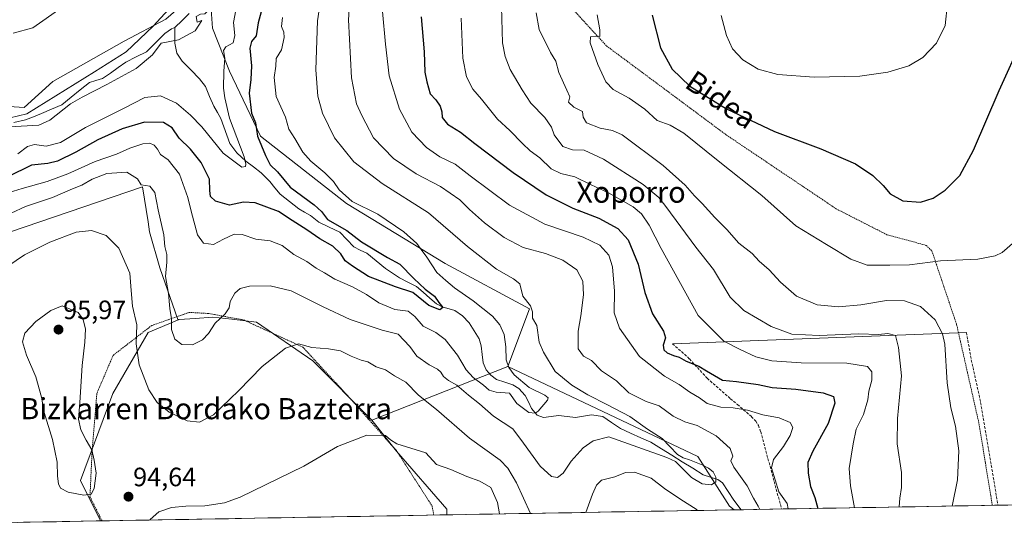
# Model space of a CAD drawing. Units: metres. Extents: x 616685 to 619992, y 4794214 to 4794782.
# Drawn here: x 618940 to 619312, y 4794252 to 4794442 of the extents above; entities that cross this region are included whole.
import ezdxf
from ezdxf.enums import TextEntityAlignment as Align

# ---------------------------------------------------------------- set-up
doc = ezdxf.new("R2010")
doc.units = ezdxf.units.M
doc.header["$MEASUREMENT"] = 0
doc.linetypes.add('TRAZOS', pattern=[0.75, 0.5, -0.25])
doc.linetypes.add('TRAZOSX2', pattern=[1.5, 1, -0.5])
for name, color, linetype, lineweight in [('Alambrada', 19, 'TRAZOS', 0), ('Arbolado forestal CxS', 92, 'Continuous', 0), ('Carátula', 7, 'Continuous', 5), ('Corriente natural lineal', 142, 'Continuous', 13), ('Curva de nivel maestra', 36, 'Continuous', 30), ('Curva de nivel normal', 36, 'Continuous', 0), ('Layer 0', 7, 'Continuous', 0), ('Municipio CxS', 142, 'Continuous', 0), ('Pastizal CxS', 92, 'Continuous', 0), ('Prado CxS', 92, 'Continuous', 0), ('Punto de cota en terreno', 7, 'Continuous', 0), ('Rótulo de punto de cota en terreno', 19, 'Continuous', 0), ('Senda', 19, 'TRAZOSX2', 0), ('Texto cartográfico', 19, 'Continuous', 0)]:
    doc.layers.add(name, color=color, linetype=linetype, lineweight=lineweight)
doc.styles.add('Arial', font='txt', dxfattribs={"height": 0.2})

# ---------------------------------------------------------------- blocks, each defined once
blk = doc.blocks.new('*U150')
at = {"layer": 'Prado CxS', "color": 92, "linetype": 'Continuous', "lineweight": 0}
blk.add_polyline3d([(619428.5, 4794260.78, 122.64), (619210.24, 4794256.97, 86.02), (619208.5, 4794258.33, 85.8), (619196.58, 4794277.13, 85.08), (619124.78, 4794311.08, 80.43), (619132.95, 4794332.81, 85.23), (619101.05, 4794349.98, 81.36), (619063.75, 4794372.55, 78.2), (619031.37, 4794398.07, 76.09), (619019.59, 4794422.6, 72.82), (619013.21, 4794438.8, 68.17), (619011.87, 4794456.5, 64.65), (618995.54, 4794442.23, 64.49), (618979.84, 4794433.89, 65.58), (618952.85, 4794418.68, 64.95), (618942.05, 4794408.86, 64.9), (618913.77, 4794410.66, 65.66)], dxfattribs=at)
blk = doc.blocks.new('*U161')
at = {"layer": 'Municipio CxS', "color": 142, "linetype": 'Continuous', "lineweight": 0}
blk.add_polyline3d([(619313.6194, 4794258.7734, 119.661), (619308.6287, 4794258.6862, 118.6865), (619303.6381, 4794258.599, 117.4506), (619298.6474, 4794258.5118, 116.3195), (619293.6568, 4794258.4247, 115.1601), (619288.6661, 4794258.3375, 113.8577), (619283.6754, 4794258.2503, 112.5001), (619278.6848, 4794258.1631, 111.27), (619273.6941, 4794258.0759, 110.0341), (619268.7034, 4794257.9888, 108.7314), (619263.7128, 4794257.9016, 107.3706), (619258.7221, 4794257.8144, 105.7941), (619253.7314, 4794257.7272, 104.2014), (619248.7408, 4794257.64, 102.4127), (619243.7501, 4794257.5528, 100.4659), (619238.7594, 4794257.4657, 98.3725), (619233.7688, 4794257.3785, 96.118), (619228.7781, 4794257.2913, 93.6008), (619223.7874, 4794257.2041, 91.4528), (619218.7968, 4794257.1169, 88.923), (619213.8061, 4794257.0298, 86.7928), (619208.8154, 4794256.9426, 86.3154), (619203.8248, 4794256.8554, 87.3488), (619198.8341, 4794256.7682, 89.2543), (619193.8434, 4794256.681, 90.5111), (619188.8528, 4794256.5939, 91.4157), (619183.8621, 4794256.5067, 92.3625), (619178.8714, 4794256.4195, 92.8997), (619173.8808, 4794256.3323, 92.9347), (619168.8901, 4794256.2451, 92.5957), (619163.8994, 4794256.158, 91.827), (619158.9088, 4794256.0708, 90.8447), (619153.9181, 4794255.9836, 89.8487), (619148.9274, 4794255.8964, 88.431), (619143.9368, 4794255.8092, 87.222), (619138.9461, 4794255.722, 87.5392), (619133.9554, 4794255.6349, 89.5168), (619128.9648, 4794255.5477, 91.9155), (619123.9741, 4794255.4605, 94.2171), (619118.9834, 4794255.3733, 96.5494), (619113.9928, 4794255.2861, 97.9665), (619109.0021, 4794255.199, 98.2231), (619104.0114, 4794255.1118, 98.3209), (619099.0208, 4794255.0246, 98.5165), (619094.0301, 4794254.9374, 98.5549), (619089.0394, 4794254.8502, 98.6599), (619084.0488, 4794254.7631, 98.844), (619079.0581, 4794254.6759, 98.9512), (619074.0674, 4794254.5887, 98.9347), (619069.0768, 4794254.5015, 98.7088), (619064.0861, 4794254.4143, 98.3525), (619059.0954, 4794254.3272, 97.7764), (619054.1048, 4794254.24, 97.0045), (619049.1141, 4794254.1528, 96.5278), (619044.1234, 4794254.0656, 96.5063), (619039.1328, 4794253.9784, 96.6253), (619034.1421, 4794253.8912, 96.527), (619029.1514, 4794253.8041, 96.2681), (619024.1608, 4794253.7169, 96.0644), (619019.1701, 4794253.6297, 95.8863), (619014.1795, 4794253.5425, 95.7237), (619009.1888, 4794253.4553, 95.6417), (619004.1981, 4794253.3682, 95.5352), (618999.2075, 4794253.281, 95.3859), (618994.2168, 4794253.1938, 95.216), (618989.2261, 4794253.1066, 95), (618984.2355, 4794253.0194, 94.726), (618979.2448, 4794252.9323, 94.4492), (618974.2541, 4794252.8451, 94.2786), (618969.2635, 4794252.7579, 94.2058), (618964.2728, 4794252.6707, 93.97), (618959.2821, 4794252.5835, 93.6759), (618954.2915, 4794252.4964, 93.4847), (618949.3008, 4794252.4092, 93.1817), (618944.3101, 4794252.322, 92.5839), (618939.3195, 4794252.2348, 91.6983)], dxfattribs=at)
blk = doc.blocks.new('*U168')
at = {"layer": 'Curva de nivel normal', "color": 36, "linetype": 'Continuous', "lineweight": 0}
for points in [[(618907.25, 4794759.0439, 65), (618902.22, 4794756.67, 65), (618894.44, 4794754.18, 65), (618889.05, 4794753.71, 65), (618881.59, 4794751.1, 65), (618874.56, 4794749.34, 65), (618870.72, 4794749.26, 65), (618864.98, 4794749.85, 65), (618857.58, 4794748.09, 65), (618849.57, 4794745.91, 65), (618841.6, 4794741.68, 65), (618836.36, 4794741.06, 65), (618834.25, 4794738.82, 65), (618833.15, 4794735.18, 65), (618831.21, 4794733.16, 65), (618827.79, 4794733.2, 65), (618823.77, 4794732.72, 65), (618816.65, 4794733.19, 65), (618811.2, 4794732.74, 65), (618808.23, 4794734.18, 65), (618804.07, 4794734.96, 65), (618801.57, 4794733.21, 65), (618801.13, 4794730.78, 65), (618801.79, 4794727.43, 65), (618803.46, 4794725.34, 65), (618803.09, 4794722.28, 65), (618799.63, 4794716.03, 65), (618795.93, 4794713.32, 65), (618793.27, 4794713.28, 65), (618789.93, 4794711.7, 65), (618787.43, 4794711.12, 65), (618781, 4794710.55, 65), (618772.99, 4794710.74, 65), (618770.13, 4794709.83, 65), (618768.23, 4794709.6, 65), (618765.78, 4794709.48, 65), (618762.28, 4794708.81, 65), (618758.57, 4794707.86, 65), (618755.62, 4794707.24, 65), (618753.3416, 4794707.2077, 65), (618755.0244, 4794710.7057, 65), (618759.6281, 4794712.4519, 65), (618763.1206, 4794713.5632, 65), (618767.7244, 4794714.5157, 65), (618779.6, 4794717.46, 65), (618790.77, 4794717.46, 65), (618795.05, 4794718.53, 65), (618795.82, 4794719.73, 65), (618795.55, 4794720.98, 65), (618793.14, 4794727.01, 65), (618792.65, 4794730.01, 65), (618794.28, 4794732.23, 65), (618798.43, 4794735.12, 65), (618801.46, 4794737.79, 65), (618805.79, 4794739.54, 65), (618817.43, 4794741.98, 65), (618825.05, 4794742.76, 65), (618831.15, 4794744.37, 65), (618835.06, 4794747.11, 65), (618836.45, 4794749.73, 65), (618838.73, 4794751.78, 65), (618845.27, 4794754.83, 65), (618851.22, 4794758.79, 65), (618855.77, 4794761, 65), (618860.97, 4794762.15, 65), (618863.86, 4794763.31, 65), (618865.56, 4794765.14, 65), (618867.64, 4794767.14, 65), (618868.5, 4794769.06, 65), (618870.28, 4794770.48, 65), (618875.16, 4794771.81, 65), (618876.0242, 4794772.2543, 65)], [(618999.6392, 4794712.9504, 65), (619000.3, 4794709.95, 65), (619001.56, 4794707.56, 65), (619002.82, 4794703.48, 65), (619004.08, 4794694.81, 65), (619006.66, 4794684.26, 65), (619010.27, 4794676.12, 65), (619010.96, 4794671.92, 65), (619012.11, 4794667.26, 65), (619014.94, 4794660.49, 65), (619017.17, 4794647.11, 65), (619017.55, 4794639.93, 65), (619018.79, 4794634.31, 65), (619019.68, 4794631.04, 65), (619019.64, 4794627.49, 65), (619019.1, 4794623.34, 65), (619019.72, 4794616.07, 65), (619019.16, 4794609.93, 65), (619019.5, 4794606.83, 65), (619021.34, 4794603.21, 65), (619021.68, 4794599.56, 65), (619021.33, 4794596.05, 65), (619022.57, 4794591.04, 65), (619023.74, 4794585.46, 65), (619025.47, 4794580.96, 65), (619027.21, 4794577.44, 65), (619025.78, 4794575.16, 65), (619024.11, 4794570.51, 65), (619022.61, 4794553.89, 65), (619024.34, 4794532.84, 65), (619026.07, 4794524.2, 65), (619027.48, 4794514.66, 65), (619028.1, 4794503.03, 65), (619028.98, 4794497.21, 65), (619027.98, 4794492.8, 65), (619027.62, 4794486.69, 65), (619027.1, 4794473.17, 65), (619027.13, 4794471.47, 65), (619025.63, 4794469.36, 65), (619025.57, 4794467.28, 65), (619024.44, 4794463.59, 65), (619018.72, 4794455.07, 65), (619014.83, 4794450.54, 65), (619011.94, 4794445.92, 65), (619010.34, 4794444.24, 65), (619008.63, 4794444.02, 65), (619007.05, 4794443.15, 65), (619007.33, 4794441.08, 65), (619009.19, 4794441.73, 65), (619006.68, 4794437.72, 65), (619000.29, 4794434.32, 65), (618993.83, 4794433.17, 65), (618990.55, 4794428.66, 65), (618984.31, 4794423.52, 65), (618973.2, 4794417.52, 65), (618963.93, 4794412.7, 65), (618959.59, 4794410.25, 65), (618951.78, 4794404, 65), (618947.59, 4794402.16, 65), (618925.29, 4794400.88, 65), (618910.4, 4794399.57, 65), (618894.87, 4794396.32, 65), (618887.55, 4794394.36, 65), (618881.98, 4794393.47, 65), (618879.94, 4794394.47, 65), (618883.03, 4794396.86, 65), (618896.89, 4794401.36, 65), (618900.38, 4794403.18, 65), (618936.74, 4794404.95, 65), (618943.02, 4794406.44, 65), (618968.56, 4794422.3, 65), (618980.59, 4794429.9, 65), (618990.82, 4794439.52, 65), (619009.58, 4794460.08, 65), (619012.93, 4794469.18, 65), (619013.77, 4794476.63, 65), (619015.42, 4794482.47, 65), (619015.73, 4794490.14, 65), (619015.31, 4794496.91, 65), (619016.92, 4794510.07, 65), (619017.92, 4794515.18, 65), (619017.23, 4794517.96, 65), (619014.14, 4794521.61, 65), (619012.86, 4794524.34, 65), (619013.25, 4794527, 65), (619014.4, 4794529.55, 65), (619014.18, 4794533.54, 65), (619014.28, 4794537.52, 65), (619013.36, 4794539.94, 65), (619010.13, 4794545.02, 65), (619008.18, 4794555.32, 65), (619008.18, 4794559.74, 65), (619007.71, 4794561.5, 65), (619006.48, 4794563.21, 65), (619005.93, 4794566.26, 65), (619005.97, 4794572.85, 65), (619005.43, 4794576.68, 65), (619005.33, 4794579.06, 65), (619004.83, 4794581.66, 65), (619004.45, 4794586.84, 65), (619003.65, 4794594.9, 65), (619003.37, 4794604.15, 65), (619002.05, 4794618.16, 65), (618999.23, 4794634.71, 65), (618996.98, 4794641.98, 65), (618995.45, 4794644.77, 65), (618994.84, 4794647.08, 65), (618993.87, 4794650.19, 65), (618993.12, 4794657.02, 65), (618989.94, 4794662.79, 65), (618988.22, 4794667.46, 65), (618987.83, 4794672.82, 65), (618986.14, 4794676.85, 65), (618985.4, 4794679.62, 65), (618983.92, 4794683.82, 65), (618983.12, 4794690.36, 65), (618981.05, 4794697.47, 65), (618978.7, 4794700.82, 65), (618975.4, 4794703.15, 65), (618973.48, 4794705.15, 65), (618973.19, 4794707.56, 65), (618973.6, 4794711.94, 65), (618972.46, 4794717.02, 65), (618970.77, 4794718.38, 65), (618968.53, 4794718.45, 65), (618967.12, 4794719.75, 65), (618963.04, 4794729.8, 65), (618962.5962, 4794731.7369, 65)]]:
    blk.add_polyline3d(points, dxfattribs=at)
blk = doc.blocks.new('*U170')
at = {"layer": 'Curva de nivel normal', "color": 36, "linetype": 'Continuous', "lineweight": 0}
blk.add_polyline3d([(618937.14, 4794368.98, 85), (618942.48, 4794371.41, 85), (618952.73, 4794374.85, 85), (618960.26, 4794378.11, 85), (618963.84, 4794379.53, 85), (618967.75, 4794381.82, 85), (618973.27, 4794383.96, 85), (618980.75, 4794384.38, 85), (618984.89, 4794381.96, 85), (618986.22, 4794379.6, 85), (618989.44, 4794379.1, 85), (618991.41, 4794376.79, 85), (618992.66, 4794370.24, 85), (618994.79, 4794360.74, 85), (618995.2, 4794356.41, 85), (618995.94, 4794353.4, 85), (618995.97, 4794350.51, 85), (618995.38, 4794345.08, 85), (618996.61, 4794338.68, 85), (618997.07, 4794332.93, 85), (618997.72, 4794329.03, 85), (618997.72, 4794325.06, 85), (618998.98, 4794321.45, 85), (619001.63, 4794319.32, 85), (619005.59, 4794319.3, 85), (619009.45, 4794321.14, 85), (619011.72, 4794323.58, 85), (619014.12, 4794327.42, 85), (619017.98, 4794330.91, 85), (619019.43, 4794333.22, 85), (619019.91, 4794335.64, 85), (619021.58, 4794338.72, 85), (619023.63, 4794340.54, 85), (619027.11, 4794341.38, 85), (619034.96, 4794341.49, 85), (619042.9, 4794339.6, 85), (619055.03, 4794333.56, 85), (619065.24, 4794328.86, 85), (619077.29, 4794324.75, 85), (619083.36, 4794323.26, 85), (619087.75, 4794318.56, 85), (619090.39, 4794315.02, 85), (619095.05, 4794311.69, 85), (619098.12, 4794310.08, 85), (619099.44, 4794308.94, 85), (619100.44, 4794307.26, 85), (619102.28, 4794305.78, 85), (619105.42, 4794304.04, 85), (619109.93, 4794300.22, 85), (619114.05, 4794297, 85), (619119.36, 4794292.32, 85), (619126.63, 4794287.58, 85), (619130.71, 4794282.14, 85), (619136.92, 4794273.44, 85), (619141.24, 4794269.55, 85), (619143.57, 4794269.14, 85), (619145.66, 4794270.82, 85), (619148.62, 4794275.32, 85), (619153.2, 4794280.36, 85), (619156.93, 4794283.04, 85), (619162.91, 4794284.54, 85), (619184.85, 4794276.78, 85), (619188.11, 4794275.16, 85), (619194.09, 4794269.21, 85), (619198.19, 4794266.74, 85), (619201.65, 4794266.36, 85), (619203.32, 4794267.52, 85), (619203.28, 4794269.35, 85), (619202.29, 4794271.26, 85), (619200.61, 4794272.76, 85), (619198.36, 4794273.79, 85), (619193.39, 4794275.87, 85), (619190.98, 4794276.65, 85), (619188.83, 4794277.84, 85), (619183.02, 4794283.92, 85), (619177.56, 4794287.38, 85), (619170.78, 4794292.22, 85), (619162.46, 4794296.56, 85), (619154.98, 4794300.35, 85), (619148.88, 4794304.04, 85), (619142.61, 4794309.19, 85), (619138.22, 4794316.52, 85), (619136.59, 4794320.27, 85), (619135.68, 4794326.5, 85), (619134.03, 4794329.32, 85), (619134.1, 4794331.72, 85), (619133.36, 4794333.96, 85), (619130.42, 4794337.6, 85), (619129.33, 4794342.26, 85), (619126.89, 4794344.15, 85), (619120.49, 4794347.85, 85), (619109.46, 4794356.4, 85), (619094.78, 4794369.06, 85), (619077.25, 4794380.2, 85), (619066.56, 4794388.29, 85), (619059.29, 4794397.38, 85), (619054.68, 4794406.73, 85), (619052.98, 4794413.16, 85), (619052.22, 4794423.07, 85), (619052.78, 4794441.5, 85), (619056.04, 4794462.5, 85)], dxfattribs=at)
blk = doc.blocks.new('*U171')
at = {"layer": 'Curva de nivel normal', "color": 36, "linetype": 'Continuous', "lineweight": 0}
for points in [[(619230.65, 4794257.32, 95), (619230.28, 4794259.3, 95), (619227.08, 4794263.78, 95), (619224.36, 4794272.85, 95), (619225.16, 4794275.92, 95), (619228.9, 4794280.86, 95), (619231.42, 4794285.05, 95), (619232.43, 4794288.05, 95), (619231.47, 4794289.91, 95), (619227.21, 4794291.73, 95), (619221.05, 4794292.82, 95), (619215.23, 4794294.61, 95), (619209.84, 4794295.52, 95), (619205.19, 4794295.71, 95), (619200.07, 4794297.11, 95), (619197.19, 4794299.27, 95), (619193.56, 4794301.36, 95), (619189.47, 4794304.26, 95), (619183.96, 4794307.47, 95), (619174.54, 4794314.84, 95), (619166.92, 4794325.55, 95), (619164.98, 4794331.32, 95), (619165.04, 4794339.51, 95), (619164.34, 4794348.67, 95), (619162.85, 4794353.13, 95), (619159.53, 4794356.82, 95), (619153.23, 4794359.85, 95), (619138.78, 4794364.81, 95), (619125.44, 4794371.97, 95), (619110.53, 4794383.09, 95), (619104.87, 4794387.47, 95), (619099.1, 4794390.24, 95), (619094.07, 4794393.69, 95), (619088.45, 4794399.51, 95), (619083.76, 4794408.18, 95), (619079.92, 4794420.84, 95), (619078.48, 4794432.78, 95), (619077.35, 4794445.11, 95)], [(618989.55, 4794253.11, 95), (618989.61, 4794253.27, 95), (618992.86, 4794256.26, 95), (618997.69, 4794257.82, 95), (619003.14, 4794258.4, 95), (619010.25, 4794258.49, 95), (619017.73, 4794259.65, 95), (619023.69, 4794261.7, 95), (619047.69, 4794273.45, 95), (619060.4, 4794280.88, 95), (619071.5, 4794285.1, 95), (619078.52, 4794285.05, 95), (619080.45, 4794283.37, 95), (619082.76, 4794281.9, 95), (619093.82, 4794278.44, 95), (619097.74, 4794274.03, 95), (619103.19, 4794272.14, 95), (619109.24, 4794269.52, 95), (619114.2, 4794267.82, 95), (619118.34, 4794265.46, 95), (619120.9, 4794259.78, 95), (619121.65, 4794255.42, 95)]]:
    blk.add_polyline3d(points, dxfattribs=at)
blk = doc.blocks.new('*U174')
at = {"layer": 'Curva de nivel normal', "color": 36, "linetype": 'Continuous', "lineweight": 0}
blk.add_polyline3d([(619292.62, 4794258.41, 115), (619294.67, 4794268.31, 115), (619295.15, 4794279.19, 115), (619293.85, 4794288.52, 115), (619292.06, 4794295.52, 115), (619290.78, 4794304.86, 115), (619289.86, 4794319.52, 115), (619288.97, 4794323.35, 115), (619286.18, 4794328.72, 115), (619280.62, 4794333.78, 115), (619274.56, 4794335.86, 115), (619267.82, 4794335.95, 115), (619258.1, 4794334.36, 115), (619249.63, 4794333.55, 115), (619241.57, 4794334.39, 115), (619233.84, 4794337.6, 115), (619227.8, 4794342.87, 115), (619223.49, 4794347.58, 115), (619219.75, 4794350.82, 115), (619217.06, 4794353.68, 115), (619211.96, 4794357.58, 115), (619207.48, 4794362.8, 115), (619203.01, 4794367.35, 115), (619198.15, 4794372.62, 115), (619195.26, 4794375.47, 115), (619191.72, 4794379.51, 115), (619183.45, 4794386.95, 115), (619167.97, 4794398.46, 115), (619164.3, 4794400.18, 115), (619159.57, 4794401.02, 115), (619154.42, 4794403.02, 115), (619153.15, 4794405.22, 115), (619152.92, 4794407.32, 115), (619149.67, 4794408.95, 115), (619147.72, 4794410.82, 115), (619148.22, 4794412.9, 115), (619147.05, 4794415.36, 115), (619144.02, 4794422.1, 115), (619142.92, 4794426.33, 115), (619140.82, 4794429.63, 115), (619136.57, 4794438.3, 115), (619135.5, 4794444.5, 115)], dxfattribs=at)
blk = doc.blocks.new('*U176')
at = {"layer": 'Curva de nivel normal', "color": 36, "linetype": 'Continuous', "lineweight": 0}
for points in [[(618937.92, 4794436.93, 70), (618945.26, 4794438.91, 70), (618956.31, 4794446.59, 70)], [(619021.93, 4794445.57, 70), (619021.17, 4794440.88, 70), (619021.67, 4794436.02, 70), (619020.98, 4794433.28, 70), (619018.17, 4794431.69, 70), (619017.33, 4794430.33, 70), (619017.78, 4794427.42, 70), (619017.43, 4794422.6, 70), (619017.36, 4794416.18, 70), (619017.88, 4794412.51, 70), (619019.64, 4794404.85, 70), (619025.19, 4794390.18, 70), (619025.83, 4794387.45, 70), (619025.7, 4794386.53, 70), (619024.31, 4794386.35, 70), (619017.26, 4794391.58, 70), (619009.12, 4794401.58, 70), (619004.87, 4794405.88, 70), (618999.56, 4794410.51, 70), (618993.58, 4794413.21, 70), (618987.58, 4794412.62, 70), (618979.58, 4794408.44, 70), (618965.17, 4794401.29, 70), (618955.72, 4794395.62, 70), (618950.36, 4794394.29, 70), (618945.99, 4794394.81, 70), (618943.24, 4794394.07, 70), (618939.59, 4794391.28, 70)]]:
    blk.add_polyline3d(points, dxfattribs=at)
blk = doc.blocks.new('*U178')
at = {"layer": 'Curva de nivel normal', "color": 36, "linetype": 'Continuous', "lineweight": 0}
blk.add_polyline3d([(619122.24, 4794451.5, 110), (619122.73, 4794433.24, 110), (619123.73, 4794428.07, 110), (619125.66, 4794423.16, 110), (619130.12, 4794415.52, 110), (619133.48, 4794410.46, 110), (619138.72, 4794405.03, 110), (619141.24, 4794401.39, 110), (619142.24, 4794398.53, 110), (619145.55, 4794394.16, 110), (619149.22, 4794392.83, 110), (619153.57, 4794392.74, 110), (619160.83, 4794389.35, 110), (619175.88, 4794379.72, 110), (619181.75, 4794374.81, 110), (619184.47, 4794371.43, 110), (619195.77, 4794356.06, 110), (619202.42, 4794347.7, 110), (619208.76, 4794337.29, 110), (619213.96, 4794332.2, 110), (619224.29, 4794326.16, 110), (619232.04, 4794323.33, 110), (619242.33, 4794322.72, 110), (619257.36, 4794323.37, 110), (619264.76, 4794323.16, 110), (619268.28, 4794323.59, 110), (619271.18, 4794322.74, 110), (619272.36, 4794318.22, 110), (619273.44, 4794307.5, 110), (619271.91, 4794291.43, 110), (619271.86, 4794281.83, 110), (619273.42, 4794271.06, 110), (619273.46, 4794265.39, 110), (619272.89, 4794261.37, 110), (619272.6, 4794258.06, 110)], dxfattribs=at)
blk = doc.blocks.new('*U179')
at = {"layer": 'Curva de nivel normal', "color": 36, "linetype": 'Continuous', "lineweight": 0}
blk.add_polyline3d([(619039.66, 4794442.85, 80), (619039.21, 4794439.42, 80), (619040.12, 4794437.31, 80), (619040.26, 4794435.22, 80), (619039.22, 4794430.64, 80), (619037.24, 4794427.31, 80), (619037.05, 4794424.48, 80), (619036.48, 4794420.17, 80), (619037.29, 4794412.96, 80), (619040.71, 4794405.18, 80), (619041.98, 4794400.71, 80), (619044.29, 4794397.11, 80), (619047.35, 4794391.92, 80), (619050.28, 4794388.54, 80), (619055.61, 4794384.21, 80), (619058.95, 4794380.88, 80), (619061.06, 4794377.8, 80), (619065.89, 4794373.35, 80), (619075.6, 4794368.51, 80), (619085.46, 4794361.85, 80), (619090.43, 4794357.54, 80), (619091.95, 4794355.28, 80), (619094.11, 4794352.29, 80), (619097.94, 4794346.58, 80), (619101.32, 4794343.5, 80), (619104.58, 4794340.76, 80), (619111.65, 4794335.88, 80), (619118.9, 4794330.03, 80), (619121.78, 4794326.86, 80), (619123.41, 4794323.19, 80), (619123.93, 4794318.46, 80), (619124.08, 4794313.56, 80), (619125.09, 4794310.75, 80), (619127.18, 4794307.91, 80), (619132.84, 4794303.2, 80), (619138.76, 4794300.31, 80), (619140.01, 4794299.27, 80), (619139.7, 4794298.35, 80), (619136.15, 4794294.15, 80), (619135.03, 4794293.43, 80), (619132.74, 4794293.68, 80), (619128.2, 4794297.15, 80), (619125.39, 4794301, 80), (619120.37, 4794301.4, 80), (619117.66, 4794302.15, 80), (619115.55, 4794304.03, 80), (619111.67, 4794306.95, 80), (619108.98, 4794309.86, 80), (619105.67, 4794315.34, 80), (619101.04, 4794321.24, 80), (619097.58, 4794323.86, 80), (619092.74, 4794326.24, 80), (619089.67, 4794330, 80), (619087.04, 4794331.98, 80), (619082.09, 4794332.57, 80), (619075.97, 4794335.11, 80), (619071.4, 4794338.25, 80), (619066.12, 4794341.18, 80), (619059.34, 4794343.99, 80), (619055.52, 4794346.4, 80), (619052.38, 4794348.22, 80), (619048.84, 4794350.74, 80), (619043.85, 4794353.3, 80), (619039.46, 4794356.69, 80), (619034.96, 4794358.47, 80), (619029.52, 4794359.12, 80), (619024.33, 4794360.84, 80), (619021.34, 4794361, 80), (619017.34, 4794359.12, 80), (619013.5, 4794357.12, 80), (619009.8, 4794357.64, 80), (619007.47, 4794360.74, 80), (619006.56, 4794364.58, 80), (619005.26, 4794369.18, 80), (619003.9, 4794374.91, 80), (619000.7, 4794383.63, 80), (618996.43, 4794389.03, 80), (618993.59, 4794391.05, 80), (618992.37, 4794393.05, 80), (618991.08, 4794394.59, 80), (618989.5, 4794395.39, 80), (618986.91, 4794395.17, 80), (618981.91, 4794393.5, 80), (618976.91, 4794391.2, 80), (618968.9, 4794388.47, 80), (618958.56, 4794383.74, 80), (618950.68, 4794380.92, 80), (618941.31, 4794378.32, 80), (618933.14, 4794375.76, 80)], dxfattribs=at)
blk = doc.blocks.new('*U181')
at = {"layer": 'Curva de nivel normal', "color": 36, "linetype": 'Continuous', "lineweight": 0}
for points in [[(619219.89, 4794257.14, 90), (619219.29, 4794258.35, 90), (619217.51, 4794261.38, 90), (619215.17, 4794266.06, 90), (619210.1, 4794273.1, 90), (619208.98, 4794275.42, 90), (619209.78, 4794277.25, 90), (619208.7, 4794280.08, 90), (619203.43, 4794284.94, 90), (619196.28, 4794288.77, 90), (619191.56, 4794290.21, 90), (619187.23, 4794292.33, 90), (619181.93, 4794296.2, 90), (619177.03, 4794297.92, 90), (619170.4, 4794301.19, 90), (619165.78, 4794305.7, 90), (619160.08, 4794309.38, 90), (619156.35, 4794313.31, 90), (619153.38, 4794315.01, 90), (619151.34, 4794317.68, 90), (619151.37, 4794324.41, 90), (619152.38, 4794330.19, 90), (619153.29, 4794338.18, 90), (619153.02, 4794343.26, 90), (619150.85, 4794347.54, 90), (619145.57, 4794351.24, 90), (619138.98, 4794353.69, 90), (619130.57, 4794355.94, 90), (619123.41, 4794359.71, 90), (619115.93, 4794365.24, 90), (619110.24, 4794370.31, 90), (619106.57, 4794374.04, 90), (619099.29, 4794378.97, 90), (619090.18, 4794383.78, 90), (619081.61, 4794389.52, 90), (619074.04, 4794397.39, 90), (619069.53, 4794405.82, 90), (619067.53, 4794410.23, 90), (619065.75, 4794419.97, 90), (619064.55, 4794441.87, 90), (619066.33, 4794469.28, 90), (619069.46, 4794497.34, 90), (619070.22, 4794521.77, 90), (619072.1, 4794537.53, 90), (619075.12, 4794544.49, 90), (619077.86, 4794547.19, 90), (619082.24, 4794549.38, 90), (619090.23, 4794551.62, 90), (619100.74, 4794553.25, 90), (619108.3, 4794555.67, 90), (619113.76, 4794561.17, 90), (619118.65, 4794569.51, 90), (619119.61, 4794572.43, 90), (619115.98, 4794576.25, 90), (619113.65, 4794577.42, 90), (619111.17, 4794579.82, 90), (619103.24, 4794586.16, 90), (619089.36, 4794596.05, 90), (619081.5, 4794602.42, 90), (619077.02, 4794608.7, 90), (619071.74, 4794620.14, 90), (619068.83, 4794631.82, 90), (619067.35, 4794650.48, 90), (619068.28, 4794663, 90), (619070.54, 4794672.65, 90)], [(618929.1, 4794252.06, 90), (618926.14, 4794256.54, 90), (618925.58, 4794259.52, 90), (618925.16, 4794263.19, 90), (618925.76, 4794266.86, 90), (618925.57, 4794269.86, 90), (618925.54, 4794274.52, 90), (618924.42, 4794277.45, 90), (618923.14, 4794281.61, 90), (618921.38, 4794291.65, 90), (618918.14, 4794308.18, 90), (618917.92, 4794314.79, 90), (618918.9, 4794318.22, 90), (618925.32, 4794333.52, 90), (618931.27, 4794343.71, 90), (618935.89, 4794348.88, 90), (618942.11, 4794353.17, 90), (618951.75, 4794358.06, 90), (618961.66, 4794361.76, 90), (618967.48, 4794362.41, 90), (618972.97, 4794360.57, 90), (618977.73, 4794355.77, 90), (618981.92, 4794346.28, 90), (618982.41, 4794339.79, 90), (618982.96, 4794333.9, 90), (618984.54, 4794326.82, 90), (618984.35, 4794319.63, 90), (618985.46, 4794311.69, 90), (618989.18, 4794302.29, 90), (618992.28, 4794297.52, 90), (618996.86, 4794293.8, 90), (619003.63, 4794290.57, 90), (619008.3, 4794290.12, 90), (619013.53, 4794292.81, 90), (619023.02, 4794301.86, 90), (619031.9, 4794311.02, 90), (619040.71, 4794318.02, 90), (619045.71, 4794319.6, 90), (619050.64, 4794318.2, 90), (619057.01, 4794317.8, 90), (619061.57, 4794316.94, 90), (619065.58, 4794314.95, 90), (619069.28, 4794313.5, 90), (619071.87, 4794312.82, 90), (619075.05, 4794311, 90), (619078.58, 4794309.86, 90), (619081.98, 4794307.6, 90), (619086.19, 4794305.14, 90), (619090.98, 4794300.27, 90), (619097.86, 4794294.81, 90), (619110.3, 4794283.99, 90), (619121.89, 4794275.67, 90), (619124.7, 4794272.75, 90), (619127.97, 4794267.2, 90), (619133.31, 4794255.62, 90)], [(619154.26, 4794255.99, 90), (619156.75, 4794262.94, 90), (619158.24, 4794266.3, 90), (619160.17, 4794268.22, 90), (619165.23, 4794269.42, 90), (619169.23, 4794271.05, 90), (619172.56, 4794271.2, 90), (619178.91, 4794268.94, 90), (619183.9, 4794265.08, 90), (619190.06, 4794260.93, 90), (619195.91, 4794257.22, 90), (619196.36, 4794256.73, 90)]]:
    blk.add_polyline3d(points, dxfattribs=at)
blk = doc.blocks.new('*U182')
at = {"layer": 'Curva de nivel normal', "color": 36, "linetype": 'Continuous', "lineweight": 0}
blk.add_polyline3d([(619107.14, 4794442.52, 105), (619107.77, 4794427.4, 105), (619109.14, 4794420.42, 105), (619111.52, 4794415.8, 105), (619114.74, 4794412.01, 105), (619120.88, 4794404.48, 105), (619125.55, 4794400.16, 105), (619130.27, 4794395.22, 105), (619133.2, 4794392.48, 105), (619136.86, 4794389.8, 105), (619141.11, 4794385.72, 105), (619144.74, 4794383.92, 105), (619150.09, 4794382.68, 105), (619156.2, 4794379.61, 105), (619162.78, 4794376.59, 105), (619172.05, 4794371.3, 105), (619175.23, 4794368.68, 105), (619178.17, 4794364.45, 105), (619182.64, 4794355.6, 105), (619196.71, 4794330.34, 105), (619206.34, 4794320.63, 105), (619212.48, 4794317.44, 105), (619218.48, 4794314.78, 105), (619224.43, 4794313.24, 105), (619235.56, 4794312.48, 105), (619252.87, 4794312.28, 105), (619260.62, 4794311.02, 105), (619262.26, 4794309.02, 105), (619262.29, 4794305.92, 105), (619261.15, 4794301.7, 105), (619260.75, 4794298.48, 105), (619259.16, 4794293, 105), (619256.33, 4794287.48, 105), (619255.22, 4794281.86, 105), (619253.69, 4794272.55, 105), (619254.17, 4794266.03, 105), (619255.66, 4794257.76, 105)], dxfattribs=at)
blk = doc.blocks.new('*U183')
at = {"layer": 'Curva de nivel maestra', "color": 36, "linetype": 'Continuous', "lineweight": 30}
blk.add_polyline3d([(619031.62, 4794444.94, 75), (619030.38, 4794440.84, 75), (619029.64, 4794435.92, 75), (619027.87, 4794433.74, 75), (619027.22, 4794431.24, 75), (619027.9, 4794424.5, 75), (619027.71, 4794419.46, 75), (619027.05, 4794414.25, 75), (619027.92, 4794406.66, 75), (619029.4, 4794403, 75), (619030.13, 4794398.06, 75), (619033.26, 4794390.7, 75), (619034.97, 4794387.24, 75), (619037.67, 4794384.51, 75), (619042.56, 4794378.81, 75), (619051.62, 4794372.15, 75), (619054.35, 4794369.58, 75), (619056.59, 4794366.52, 75), (619063.98, 4794362.35, 75), (619069.51, 4794358.14, 75), (619079.3, 4794352.23, 75), (619083.9, 4794349.75, 75), (619089.24, 4794344.29, 75), (619093.57, 4794340.3, 75), (619097.04, 4794337.64, 75), (619098.67, 4794335.26, 75), (619100.18, 4794333.35, 75), (619099.07, 4794332.46, 75), (619094.93, 4794334.04, 75), (619088.82, 4794338.98, 75), (619082.26, 4794341.19, 75), (619072.05, 4794345.09, 75), (619066.02, 4794348.88, 75), (619063.28, 4794350.92, 75), (619061.67, 4794353.62, 75), (619058.58, 4794356.49, 75), (619053.74, 4794359.25, 75), (619048.79, 4794362.7, 75), (619043.22, 4794366.18, 75), (619038.09, 4794369.53, 75), (619029.25, 4794372.87, 75), (619024.91, 4794373.16, 75), (619019.58, 4794371.92, 75), (619014.37, 4794373.47, 75), (619012.48, 4794375.26, 75), (619012.2, 4794377.51, 75), (619012.03, 4794381.74, 75), (619008.94, 4794388.09, 75), (619004.87, 4794393.07, 75), (619000.58, 4794397.26, 75), (618997.97, 4794401.19, 75), (618994.66, 4794403.19, 75), (618987.54, 4794403.28, 75), (618979.1, 4794400.74, 75), (618969.88, 4794396.64, 75), (618961.59, 4794391.99, 75), (618954.59, 4794388.6, 75), (618950.92, 4794387.65, 75), (618944.76, 4794387.04, 75), (618935.88, 4794382.69, 75)], dxfattribs=at)
blk = doc.blocks.new('*U184')
at = {"layer": 'Curva de nivel maestra', "color": 36, "linetype": 'Continuous', "lineweight": 30}
blk.add_polyline3d([(619091.99, 4794443.07, 100), (619093.09, 4794429.84, 100), (619093.36, 4794422.18, 100), (619094.2, 4794418.51, 100), (619095.45, 4794413.98, 100), (619097.49, 4794411.73, 100), (619099.19, 4794409.32, 100), (619099.8, 4794407.18, 100), (619099.9, 4794405.11, 100), (619101.99, 4794402.6, 100), (619106.92, 4794399.53, 100), (619112.26, 4794395.25, 100), (619126.78, 4794384.28, 100), (619139.19, 4794375.85, 100), (619149.35, 4794370.85, 100), (619159.13, 4794367.06, 100), (619166.26, 4794363.21, 100), (619170.21, 4794358.83, 100), (619174.04, 4794349.66, 100), (619176.55, 4794338.95, 100), (619179.41, 4794331.01, 100), (619183.54, 4794324.37, 100), (619184.35, 4794321.84, 100), (619183.47, 4794319.1, 100), (619183.72, 4794317.35, 100), (619184.98, 4794316.28, 100), (619187.29, 4794315.21, 100), (619189.5, 4794314.62, 100), (619192.12, 4794313.06, 100), (619196.88, 4794311.26, 100), (619199.74, 4794309.39, 100), (619205.8, 4794305.94, 100), (619211.13, 4794305.46, 100), (619219.33, 4794304.26, 100), (619224.64, 4794303.14, 100), (619233.56, 4794302.48, 100), (619243.88, 4794301.18, 100), (619247.77, 4794299.74, 100), (619248.29, 4794297.26, 100), (619245.8, 4794289.58, 100), (619239.92, 4794279.07, 100), (619238.13, 4794274.86, 100), (619238.16, 4794270.86, 100), (619239.15, 4794265.76, 100), (619240.75, 4794261.64, 100), (619241.83, 4794257.52, 100)], dxfattribs=at)
blk = doc.blocks.new('5PATER')
at = {"layer": 'Carátula', "linetype": 'Continuous', "lineweight": 5}
h = blk.add_hatch(color=250, dxfattribs=at)
edge = h.paths.add_edge_path()
edge.add_ellipse((0, 0.01), major_axis=(-1.33, -1.34), ratio=0.999422, start_angle=0, end_angle=360)

msp = doc.modelspace()

# ---------------------------------------------------------------- linework, layer by layer
at = {"layer": 'Alambrada', "color": 19, "linetype": 'TRAZOS', "lineweight": 0}
for points in [[(619137.48, 4794458.46, 114.65), (619143.83, 4794451.85, 116.77), (619162.04, 4794432.07, 120.48), (619184.52, 4794415.38, 123.25), (619207.33, 4794398.43, 122.57), (619248.85, 4794370.56, 122.82), (619267.97, 4794360.81, 122.82), (619282.8, 4794356.8, 121.56), (619284.94, 4794354.72, 120.9), (619294.3, 4794326.91, 116.08), (619302.73, 4794289.58, 116.48), (619307.78, 4794258.67, 118.53)], [(618971.44, 4794252.8, 94.25), (618966.89, 4794261.89, 94.92), (618967.69, 4794279.3, 94.94), (618969.49, 4794300.94, 94.05), (618975.62, 4794315.26, 92.43), (618990.23, 4794326.55, 87.43), (619004.39, 4794331.49, 83.19), (619011.78, 4794331.07, 84.12), (619024.99, 4794328.63, 86.65), (619047.28, 4794318.38, 90.29), (619066.03, 4794298.09, 93.49), (619082.64, 4794279.34, 95.55), (619096.12, 4794258.44, 98.13), (619096.75, 4794254.98, 98.55)]]:
    msp.add_polyline3d(points, dxfattribs=at)
at = {"layer": 'Arbolado forestal CxS', "color": 92, "linetype": 'Continuous', "lineweight": 0}
for points in [[(618913.77, 4794410.66, 65.66), (618942.05, 4794408.86, 64.9), (618952.85, 4794418.68, 64.95), (618979.84, 4794433.89, 65.58), (618995.54, 4794442.23, 64.49), (619011.87, 4794456.5, 64.65), (619013.21, 4794438.8, 68.17), (619019.59, 4794422.6, 72.82), (619031.37, 4794398.07, 76.09), (619063.75, 4794372.55, 78.2), (619101.05, 4794349.98, 81.36), (619132.95, 4794332.81, 85.23), (619124.78, 4794311.08, 80.43)], [(619011.87, 4794456.5, 64.65), (619013.21, 4794438.8, 68.17), (619019.59, 4794422.6, 72.82), (619031.37, 4794398.07, 76.09), (619063.75, 4794372.55, 78.2), (619101.05, 4794349.98, 81.36), (619132.95, 4794332.81, 85.23), (619124.78, 4794311.08, 80.43), (619073.4, 4794290.79, 94.84), (619051.12, 4794313.26, 91.96), (619029.84, 4794327.81, 88.49), (619020.47, 4794328.91, 86.9), (619013.28, 4794329.75, 85.58), (619006.6, 4794329.24, 84.46), (619000.61, 4794328.78, 84.19), (619000.12, 4794328.78, 84.24), (618993.3, 4794348.26, 84.96), (618989.41, 4794361.9, 86.14), (618988.81, 4794365.64, 86.15), (618986.71, 4794378.93, 85.54), (618936.8, 4794361.9, 88.78)], [(618913.77, 4794410.66, 65.66), (618942.05, 4794408.86, 64.9), (618952.85, 4794418.68, 64.95), (618979.84, 4794433.89, 65.58), (618995.54, 4794442.23, 64.49)], [(619000.61, 4794328.78, 84.19), (619000.12, 4794328.78, 84.24), (618993.3, 4794348.26, 84.96), (618989.41, 4794361.9, 86.14), (618988.81, 4794365.64, 86.15), (618986.71, 4794378.93, 85.54), (618936.8, 4794361.9, 88.78), (618912.44, 4794338.52, 87.55), (618905.62, 4794306.37, 88.02), (618897.83, 4794299.55, 85.76), (618889.06, 4794286.89, 84.78), (618898.11, 4794251.51, 83.29)], [(619073.4, 4794290.79, 94.84), (619051.12, 4794313.26, 91.96), (619029.84, 4794327.81, 88.49), (619020.47, 4794328.91, 86.9), (619013.28, 4794329.75, 85.58), (619006.6, 4794329.24, 84.46), (619000.61, 4794328.78, 84.19)], [(619124.78, 4794311.08, 80.43), (619073.4, 4794290.79, 94.84)], [(619124.78, 4794311.08, 80.43), (619073.4, 4794290.79, 94.84)], [(619124.78, 4794311.08, 80.43), (619196.58, 4794277.13, 85.08), (619208.5, 4794258.33, 85.8), (619210.24, 4794256.97, 86.02)], [(619073.4, 4794290.79, 94.84), (619082.73, 4794279.16, 96.03), (619101.71, 4794257.18, 99.11), (619101.69, 4794255.07, 99.64)], [(619210.24, 4794256.97, 86.02), (619101.69, 4794255.07, 99.64)]]:
    msp.add_polyline3d(points, dxfattribs=at)
msp.add_polyline3d([(619101.69, 4794255.07, 99.64), (619101.71, 4794257.18, 99.11), (619082.73, 4794279.16, 96.03), (619073.4, 4794290.79, 94.84), (619124.78, 4794311.08, 80.43), (619196.58, 4794277.13, 85.08), (619208.5, 4794258.33, 85.8), (619210.24, 4794256.97, 86.02), (619101.69, 4794255.07, 99.64)], close=True, dxfattribs=at)
at = {"layer": 'Corriente natural lineal', "color": 142, "linetype": 'Continuous', "lineweight": 13}
for points in [[(618999, 4794439, 64.37), (619001.66, 4794441.67, 64.35), (619004.33, 4794444.35, 64.59)], [(618938.12, 4794403.22, 65.32), (618942.57, 4794404.17, 64.82), (618945.55, 4794405.35, 64.91), (618948.52, 4794406.52, 64.91), (618952.39, 4794408.19, 64.81), (618956.26, 4794409.85, 64.79), (618959.74, 4794412.67, 64.73), (618963.22, 4794415.48, 64.82), (618966.7, 4794418.3, 64.42), (618969.16, 4794419.01, 64.6), (618971.62, 4794419.73, 64.77), (618974.58, 4794421.81, 65.24), (618977.53, 4794423.89, 65.55), (618980.49, 4794425.97, 65.71), (618984.36, 4794427.94, 65.19), (618988.23, 4794429.9, 64.83), (618991.71, 4794433.31, 64.68), (618995.19, 4794436.72, 64.66), (618997.7, 4794438.55, 64.37), (618999, 4794439, 64.37)], [(619212.88, 4794257.01, 86.58), (619210.11, 4794260.56, 86.32), (619207.99, 4794263.89, 85.57), (619205.87, 4794267.22, 85.32), (619204.03, 4794268.43, 85.32), (619201.31, 4794269.31, 85.16), (619198.58, 4794270.19, 84.74), (619194.62, 4794272.64, 84.61), (619190.66, 4794275.1, 84.7), (619186.7, 4794277.56, 85.2), (619182.74, 4794280.02, 84.59), (619178.78, 4794282.48, 83.88), (619174.94, 4794284.19, 83.65), (619171.09, 4794285.91, 83.57), (619167.25, 4794287.62, 82.87), (619163.95, 4794289.93, 83.12), (619160.66, 4794292.24, 83.15), (619156.37, 4794292.86, 82.25), (619153.32, 4794292.36, 81.58), (619150.28, 4794291.87, 81.06), (619147.11, 4794292.22, 80.79), (619143.95, 4794292.57, 80.61), (619141.12, 4794292.2, 80.52), (619138.28, 4794291.82, 80.42), (619135.85, 4794292.74, 80.14), (619133.71, 4794295.25, 79.5), (619132.52, 4794297.7, 78.56), (619131.34, 4794300.14, 78.54), (619128.87, 4794302.74, 79.41), (619126.66, 4794304.17, 79.54), (619123.58, 4794305.17, 79.76), (619120.49, 4794306.16, 79.45), (619118.38, 4794307.76, 78.75), (619116.62, 4794309.76, 78.01), (619115.4, 4794312.46, 77.6), (619115.04, 4794315.66, 77.27), (619114.68, 4794318.86, 77.06), (619113.88, 4794321.49, 76.91), (619111.99, 4794324.55, 76.51), (619110.09, 4794327.6, 76.7), (619107.63, 4794330.24, 76.56), (619104.72, 4794332.23, 76.05), (619099.94, 4794333.6, 74.98), (619097.83, 4794334.71, 74.97), (619095.29, 4794336.91, 74.96), (619092.74, 4794339.12, 75.05), (619090.2, 4794341.33, 75.27), (619086.98, 4794342.95, 74.32), (619083.76, 4794344.56, 74.21), (619081.12, 4794346.29, 74.13), (619078.47, 4794348.01, 73.97), (619074.96, 4794350.92, 74.34), (619071.44, 4794353.84, 74.02), (619069.02, 4794355.02, 74.05), (619066.59, 4794356.21, 73.77), (619063.91, 4794358.97, 73.76), (619061.22, 4794361.74, 74.39), (619057.29, 4794363.65, 74.64), (619053.37, 4794365.56, 73.89), (619050.22, 4794368.1, 72.73), (619047.98, 4794369.35, 72.79), (619045.75, 4794370.59, 73.04), (619042.22, 4794373.33, 73.03), (619038.7, 4794376.08, 73.28), (619036.77, 4794378.5, 73.4), (619034.84, 4794380.93, 73.34), (619031.61, 4794384.22, 72.39), (619028.66, 4794386.38, 71.29), (619025.71, 4794388.54, 69.78), (619022.35, 4794391.67, 69.69), (619019.67, 4794395.26, 69.07), (619018.55, 4794398.41, 68.78), (619017.42, 4794401.56, 68.3), (619016.29, 4794404.7, 67.73), (619015.01, 4794407, 68.03), (619013.73, 4794409.3, 67.71), (619012.1, 4794413.04, 66.96), (619010.48, 4794416.78, 66.76), (619008.27, 4794419.64, 66.64), (619005, 4794423, 66.45), (619001.74, 4794426.36, 65.98), (618999.68, 4794429.28, 65.52), (618998.97, 4794433.06, 64.95), (618998.98, 4794436.03, 64.61), (618999, 4794439, 64.37)]]:
    msp.add_polyline3d(points, dxfattribs=at)
at = {"layer": 'Curva de nivel maestra', "color": 36, "linetype": 'Continuous', "lineweight": 30}
for points in [[(619179.25, 4794443.64, 125), (619182.46, 4794431.37, 125), (619186.77, 4794423.36, 125), (619193.45, 4794416.9, 125), (619207.36, 4794408.32, 125), (619225.43, 4794399.75, 125), (619242.94, 4794393.24, 125), (619256.12, 4794387.53, 125), (619262.66, 4794383.18, 125), (619266.57, 4794379.38, 125), (619269.21, 4794376.28, 125), (619273.95, 4794373.58, 125), (619280.63, 4794373.16, 125)], [(619280.63, 4794373.16, 125), (619285.49, 4794374.67, 125), (619289.96, 4794377.62, 125), (619295.52, 4794383.15, 125), (619300.71, 4794392.69, 125), (619310.4, 4794415.21, 125), (619319.05, 4794434.35, 125)]]:
    msp.add_polyline3d(points, dxfattribs=at)
at = {"layer": 'Curva de nivel normal', "color": 36, "linetype": 'Continuous', "lineweight": 0}
for points in [[(619240.53, 4794420.26, 130), (619257.7, 4794420.65, 130), (619268.35, 4794422.2, 130), (619276.2, 4794424.53, 130), (619281.58, 4794427.73, 130), (619286.73, 4794433.17, 130), (619289.96, 4794439.84, 130), (619290.86, 4794448.04, 130)], [(619158.52, 4794443.8, 120), (619159.5, 4794438.1, 120), (619159.46, 4794435.66, 120), (619158.06, 4794435.71, 120), (619155.95, 4794435.45, 120), (619155.85, 4794433.18, 120), (619158.74, 4794425.03, 120), (619161.76, 4794418.5, 120), (619164.51, 4794415.63, 120), (619170.6, 4794412.34, 120), (619176.51, 4794408.24, 120), (619181.16, 4794403.89, 120), (619186.08, 4794402.15, 120), (619191.26, 4794399.18, 120), (619204.23, 4794388.71, 120), (619220.72, 4794375.63, 120), (619233.58, 4794364.2, 120), (619245.13, 4794357.08, 120), (619254.32, 4794351.58, 120), (619260.54, 4794349.38, 120), (619269.04, 4794349.31, 120)], [(619205.3, 4794443.57, 130), (619207.36, 4794435.97, 130), (619209.64, 4794430.92, 130), (619213.48, 4794426.77, 130), (619219.36, 4794423.34, 130), (619226.76, 4794421.29, 130), (619240.53, 4794420.26, 130)], [(619269.04, 4794349.31, 120), (619276.52, 4794349.5, 120), (619288.21, 4794350.91, 120), (619302.27, 4794351.58, 120), (619308.86, 4794352.81, 120), (619311.56, 4794354.06, 120), (619319.22, 4794360.72, 120)], [(618964.59, 4794262.52, 95), (618967.4, 4794262.86, 95), (618968.53, 4794265.06, 95), (618969.18, 4794270.79, 95), (618968.43, 4794275.71, 95), (618967.62, 4794279.61, 95), (618965.41, 4794283.27, 95), (618963.4, 4794287.19, 95), (618962.5, 4794291.19, 95), (618963.08, 4794297.52, 95), (618963.89, 4794311.46, 95), (618964.99, 4794320.26, 95), (618965.16, 4794325.12, 95), (618964.26, 4794328.86, 95), (618962.4, 4794331.41, 95), (618956.41, 4794334.01, 95), (618952.16, 4794332.2, 95), (618946.46, 4794328.08, 95), (618942.31, 4794323.64, 95), (618941.41, 4794320.35, 95), (618942.93, 4794315.34, 95), (618946.42, 4794307.23, 95), (618948.6, 4794299.44, 95), (618949.64, 4794293.68, 95), (618952.75, 4794283.46, 95), (618954.52, 4794274.97, 95), (618954.64, 4794269.62, 95), (618954.97, 4794266.75, 95), (618955.81, 4794265.16, 95), (618958.59, 4794263.68, 95), (618964.59, 4794262.52, 95)]]:
    msp.add_polyline3d(points, dxfattribs=at)
at = {"layer": 'Layer 0', "linetype": 'Continuous', "lineweight": 0}
msp.add_lwpolyline([(619298.02, 4794323.91), (619186.95, 4794319.66)], dxfattribs=at)
at = {"layer": 'Pastizal CxS', "color": 92, "linetype": 'Continuous', "lineweight": 0}
msp.add_polyline3d([(618898.11, 4794251.51, 83.29), (618889.06, 4794286.89, 84.78), (618897.83, 4794299.55, 85.76), (618905.62, 4794306.37, 88.02), (618912.44, 4794338.52, 87.55), (618936.8, 4794361.9, 88.78), (618986.71, 4794378.93, 85.54), (618988.81, 4794365.64, 86.15), (618989.41, 4794361.9, 86.14), (618993.3, 4794348.26, 84.96), (619000.12, 4794328.78, 84.24), (619000.61, 4794328.78, 84.19), (618988.92, 4794323.91, 87.3), (618975.58, 4794300.85, 92.74), (618963.28, 4794267.99, 95.03), (618970.88, 4794252.79, 94.16), (618898.11, 4794251.51, 83.29)], close=True, dxfattribs=at)
for points in [[(619000.61, 4794328.78, 84.19), (619000.12, 4794328.78, 84.24), (618993.3, 4794348.26, 84.96), (618989.41, 4794361.9, 86.14), (618988.81, 4794365.64, 86.15), (618986.71, 4794378.93, 85.54), (618936.8, 4794361.9, 88.78), (618912.44, 4794338.52, 87.55), (618905.62, 4794306.37, 88.02), (618897.83, 4794299.55, 85.76), (618889.06, 4794286.89, 84.78), (618898.11, 4794251.51, 83.29)], [(619000.61, 4794328.78, 84.19), (618988.92, 4794323.91, 87.3), (618975.58, 4794300.85, 92.74), (618963.28, 4794267.99, 95.03), (618970.88, 4794252.79, 94.16)], [(618970.88, 4794252.79, 94.16), (618898.11, 4794251.51, 83.29)]]:
    msp.add_polyline3d(points, dxfattribs=at)
at = {"layer": 'Prado CxS', "color": 92, "linetype": 'Continuous', "lineweight": 0}
for points in [[(618913.77, 4794410.66, 65.66), (618942.05, 4794408.86, 64.9), (618952.85, 4794418.68, 64.95), (618979.84, 4794433.89, 65.58), (618995.54, 4794442.23, 64.49), (619011.87, 4794456.5, 64.65), (619013.21, 4794438.8, 68.17), (619019.59, 4794422.6, 72.82), (619031.37, 4794398.07, 76.09), (619063.75, 4794372.55, 78.2), (619101.05, 4794349.98, 81.36), (619132.95, 4794332.81, 85.23), (619124.78, 4794311.08, 80.43)], [(619000.61, 4794328.78, 84.19), (618988.92, 4794323.91, 87.3), (618975.58, 4794300.85, 92.74), (618963.28, 4794267.99, 95.03), (618970.88, 4794252.79, 94.16)], [(619073.4, 4794290.79, 94.84), (619051.12, 4794313.26, 91.96), (619029.84, 4794327.81, 88.49), (619020.47, 4794328.91, 86.9), (619013.28, 4794329.75, 85.58), (619006.6, 4794329.24, 84.46), (619000.61, 4794328.78, 84.19)], [(619124.78, 4794311.08, 80.43), (619196.58, 4794277.13, 85.08), (619208.5, 4794258.33, 85.8), (619210.24, 4794256.97, 86.02)], [(619073.4, 4794290.79, 94.84), (619082.73, 4794279.16, 96.03), (619101.71, 4794257.18, 99.11), (619101.69, 4794255.07, 99.64)], [(619428.5, 4794260.78, 122.64), (619210.24, 4794256.97, 86.02)], [(619101.69, 4794255.07, 99.64), (618970.88, 4794252.79, 94.16)]]:
    msp.add_polyline3d(points, dxfattribs=at)
msp.add_polyline3d([(618970.88, 4794252.79, 94.16), (618963.28, 4794267.99, 95.03), (618975.58, 4794300.85, 92.74), (618988.92, 4794323.91, 87.3), (619000.61, 4794328.78, 84.19), (619006.6, 4794329.24, 84.46), (619013.28, 4794329.75, 85.58), (619020.47, 4794328.91, 86.9), (619029.84, 4794327.81, 88.49), (619051.12, 4794313.26, 91.96), (619073.4, 4794290.79, 94.84), (619082.73, 4794279.16, 96.03), (619101.71, 4794257.18, 99.11), (619101.69, 4794255.07, 99.64), (618970.88, 4794252.79, 94.16)], close=True, dxfattribs=at)
at = {"layer": 'Senda', "color": 19, "linetype": 'TRAZOSX2', "lineweight": 0}
for points in [[(619298.02, 4794323.91), (619299.84, 4794313.57), (619303.09, 4794298.91), (619309.93, 4794258.71)], [(619186.95, 4794319.66), (619193.38, 4794313.96), (619200.09, 4794306.61), (619208.89, 4794298.93), (619211.46, 4794296.71), (619216.81, 4794292.12), (619218.41, 4794290.4), (619219.4, 4794288.83), (619220.28, 4794286.44), (619228.17, 4794257.28)]]:
    msp.add_lwpolyline(points, dxfattribs=at)

# ---------------------------------------------------------------- block references
at = {"layer": 'Curva de nivel maestra', "color": 36, "linetype": 'Continuous', "lineweight": 30}
for name in ['*U183', '*U184']:
    msp.add_blockref(name, (0, 0), dxfattribs=at)
at = {"layer": 'Curva de nivel normal', "color": 36, "linetype": 'Continuous', "lineweight": 0}
for name in ['*U176', '*U168', '*U179', '*U170', '*U171', '*U181', '*U174', '*U178', '*U182']:
    msp.add_blockref(name, (0, 0), dxfattribs=at)
at = {"layer": 'Municipio CxS', "color": 142, "linetype": 'Continuous', "lineweight": 0}
msp.add_blockref('*U161', (0, 0), dxfattribs=at)
at = {"layer": 'Prado CxS', "color": 92, "linetype": 'Continuous', "lineweight": 0}
msp.add_blockref('*U150', (0, 0), dxfattribs=at)
at = {"layer": 'Punto de cota en terreno', "linetype": 'Continuous', "lineweight": 0}
for p in [(618955, 4794325, 95.97), (618981.43, 4794261.93, 94.64)]:
    msp.add_blockref('5PATER', p, dxfattribs=at)

# ---------------------------------------------------------------- texts
at = {"layer": 'Rótulo de punto de cota en terreno', "color": 19, "linetype": 'Continuous', "lineweight": 0, "style": 'Arial'}
for s, p in [('95,97', (618956.76, 4794326.76)), ('94,64', (618983.19, 4794263.69))]:
    msp.add_text(s, height=7, dxfattribs=at).set_placement(p, align=Align.BOTTOM_LEFT)
at = {"layer": 'Texto cartográfico', "color": 19, "linetype": 'Continuous', "lineweight": 0, "style": 'Arial'}
msp.add_text('Bidea', height=8, rotation=-34.5085, dxfattribs=at).set_placement((619205.34, 4794411.8), align=Align.MIDDLE_CENTER)
for s, p in [('Xoporro', (619171.28, 4794376.89)), ('Bizkarren Bordako Bazterra', (619010.77, 4794295.16))]:
    msp.add_text(s, height=8, dxfattribs=at).set_placement(p, align=Align.MIDDLE_CENTER)

doc.saveas('drawing.dxf')
